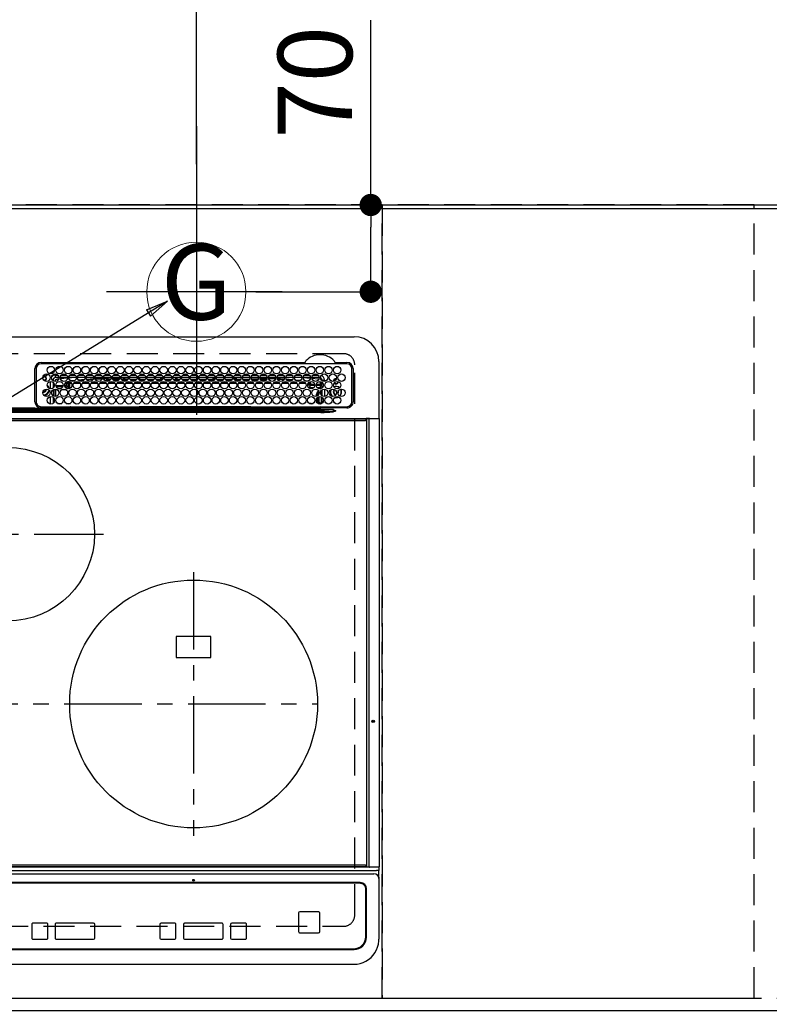
# Model space of a CAD drawing. Extents: x 0 to 26473, y -13 to 8857.
# Drawn here: x 16206 to 16811, y 6479 to 7274 of the extents above; entities that cross this region are included whole.
import ezdxf
from ezdxf.enums import TextEntityAlignment as Align

# ---------------------------------------------------------------- set-up
doc = ezdxf.new("R2010")
doc.units = 0
doc.header["$LTSCALE"] = 50
doc.header["$MEASUREMENT"] = 0
for name, pattern in [('CENTER', [2, 1.25, -0.25, 0.25, -0.25]), ('DASHED', [0.75, 0.5, -0.25]), ('HIDDEN', [0.375, 0.25, -0.125])]:
    doc.linetypes.add(name, pattern=pattern)
doc.layers.get('0').update_dxf_attribs({"linetype": 'CONTINUOUS'})
doc.layers.get('DEFPOINTS').update_dxf_attribs({"color": 146, "linetype": 'CONTINUOUS'})
for name, color, linetype in [('111-壁仕上', 3, 'CONTINUOUS'), ('121-キャビネット（中）', 253, 'HIDDEN'), ('126-甲板', 2, 'CONTINUOUS'), ('150-機器', 8, 'CONTINUOUS'), ('160-文字', 254, 'CONTINUOUS'), ('166-寸法B', 11, 'CONTINUOUS')]:
    doc.layers.add(name, color=color, linetype=linetype)
doc.styles.add('KH001', font='txt')
doc.dimstyles.new('KH1xx030', dxfattribs={"dimscale": 30, "dimtxt": 2, "dimasz": 0.6, "dimexe": 0.3, "dimexo": 1.2, "dimgap": 0.5, "dimtad": 3, "dimdec": 1, "dimdsep": 46, "dimlunit": 6, "dimtxsty": 'KH001', "dimblk": 'DOT', "dimcen": 1, "dimdle": 1, "dimclrd": 256, "dimclre": 256, "dimclrt": 256, "dimadec": 0, "dimazin": 0, "dimtfac": 1, "dimtdec": 1, "dimtix": 1, "dimtmove": 2, "dimatfit": 3, "dimldrblk": 'CLOSEDBLANK', "dimfxl": 1, "dimtolj": 1, "dimtzin": 0, "dimlwd": -1, "dimlwe": -1, "dimarcsym": 0})

# ---------------------------------------------------------------- blocks, each defined once
blk = doc.blocks.new('_Dot')
at = {"color": 0, "linetype": 'ByBlock', "lineweight": -2}
blk.add_line((-0.5, 0), (-1, 0), dxfattribs=at)
at = {"color": 0, "linetype": 'ByBlock', "const_width": 0.5}
blk.add_lwpolyline([(-0.25, 0, 1), (0.25, 0, 1)], format="xyb", close=True, dxfattribs=at)
blk = doc.blocks.new('*D68')
at = {"layer": '166-寸法B', "transparency": 16777216}
for p, q in [((15729.33, 7160.22), (15729.33, 7542.52)), ((16348.33, 7157.22), (16348.33, 7542.52)), ((15747.33, 7533.52), (16330.33, 7533.52))]:
    blk.add_line(p, q, dxfattribs=at)
at = {"layer": 'DEFPOINTS', "color": 0, "transparency": 16777216}
for p in [(16348.33, 7533.52), (15729.33, 7124.22), (16348.33, 7121.22)]:
    blk.add_point(p, dxfattribs=at)
at = {"layer": '166-寸法B', "transparency": 16777216, "xscale": 18, "yscale": 18, "zscale": 18, "rotation": 180}
blk.add_blockref('_Dot', (15729.33, 7533.52), dxfattribs=at)
at = {"layer": '166-寸法B', "transparency": 16777216, "xscale": 18, "yscale": 18, "zscale": 18}
blk.add_blockref('_Dot', (16348.33, 7533.52), dxfattribs=at)
at = {"layer": '166-寸法B', "transparency": 16777216, "insert": (16038.83, 7578.52), "char_height": 60, "attachment_point": 5, "style": 'KH001'}
blk.add_mtext('\\A1;619', dxfattribs=at)
blk = doc.blocks.new('_ClosedBlank')
at = {"color": 0, "linetype": 'ByBlock', "lineweight": -2}
for p, q in [((-1, 0.167), (0, 0)), ((-1, 0.167), (-1, -0.167)), ((0, 0), (-1, -0.167))]:
    blk.add_line(p, q, dxfattribs=at)
blk = doc.blocks.new('*D70')
at = {"layer": '166-寸法B', "transparency": 16777216}
for p, q in [((16489.04, 7124.22), (16489.04, 7273.28)), ((16396.37, 7124.22), (16498.04, 7124.22)), ((16489.04, 7072.22), (16489.04, 7106.22)), ((16396.37, 7054.22), (16498.04, 7054.22))]:
    blk.add_line(p, q, dxfattribs=at)
at = {"layer": 'DEFPOINTS', "color": 0, "transparency": 16777216}
for p in [(16360.37, 7124.22), (16489.04, 7124.22), (16360.37, 7054.22)]:
    blk.add_point(p, dxfattribs=at)
at = {"layer": '166-寸法B', "transparency": 16777216, "xscale": 18, "yscale": 18, "zscale": 18}
for p, rotation in [((16489.04, 7124.22), 90), ((16489.04, 7054.22), 270)]:
    blk.add_blockref('_Dot', p, dxfattribs=dict(at, rotation=rotation))
at = {"layer": '166-寸法B', "transparency": 16777216, "insert": (16444.04, 7223.24), "char_height": 60, "attachment_point": 5, "rotation": 90, "style": 'KH001'}
blk.add_mtext('\\A1;70', dxfattribs=at)
blk = doc.blocks.new('HT-F6S_H2')
at = {"layer": '126-甲板', "linetype": 'DASHED'}
for p, q in [((271, 282.65), (-271, 282.65)), ((280, -170.35), (280, 273.65)), ((-271, -179.35), (271, -179.35))]:
    blk.add_line(p, q, dxfattribs=at)
for centre, start, end in [((271, 273.65), 0, 90), ((271, -170.35), 270, 0)]:
    blk.add_arc(centre, 9, start, end, dxfattribs=at)
at = {"layer": '150-機器', "color": 13, "linetype": 'Continuous'}
for p, q in [((-279.5, 296.38), (279.5, 296.38)), ((22, 243.88), (21.98, 270.58)), ((23, 270.58), (23, 243.88)), ((27, 275.6), (239.74, 275.6)), ((273.7, 274.58), (27, 274.58)), ((239.74, 275.6), (239.9, 275.61)), ((264.1, 275.61), (264.18, 275.6)), ((264.18, 275.6), (264.26, 275.6)), ((264.26, 275.6), (273.7, 275.6)), ((277.7, 243.88), (277.7, 270.58)), ((278.72, 270.58), (278.72, 243.88)), ((299.5, 276.38), (299.5, 230.38)), ((28.52, 264.33), (28.6, 264.35)), ((28.6, 264.35), (28.6, 264.47)), ((29.4, 264.98), (29.4, 264.76)), ((29.4, 264.76), (29.4, 264.35)), ((30.75, 263), (31.16, 263)), ((31.16, 262.2), (30.75, 262.2)), ((31.16, 263), (31.38, 263)), ((31.38, 262.2), (31.16, 262.2)), ((38.6, 263.38), (38.6, 265.38)), ((38.6, 265.38), (40.54, 265.38)), ((41.35, 263.38), (38.6, 263.38)), ((48.35, 263.38), (42.35, 263.38)), ((48.31, 262.84), (42.54, 262.26)), ((43.16, 265.38), (47.54, 265.38)), ((55.35, 263.38), (49.35, 263.38)), ((53.98, 263.38), (49.37, 262.95)), ((50.16, 265.38), (54.54, 265.38)), ((62.35, 263.38), (56.35, 263.38)), ((57.16, 265.38), (61.54, 265.38)), ((69.35, 263.38), (63.35, 263.38)), ((63.63, 262.13), (69.2, 262.59)), ((64.16, 265.38), (68.54, 265.38)), ((76.35, 263.38), (70.35, 263.38)), ((70.47, 262.7), (76.33, 263.06)), ((71.16, 265.38), (75.54, 265.38)), ((83.35, 263.38), (77.35, 263.38)), ((77.4, 263.13), (81.32, 263.38)), ((83.17, 262.49), (77.62, 262.15)), ((78.16, 265.38), (82.54, 265.38)), ((90.35, 263.38), (84.35, 263.38)), ((90.31, 262.94), (84.5, 262.58)), ((85.16, 265.38), (89.54, 265.38)), ((97.35, 263.38), (91.35, 263.38)), ((92.47, 263.08), (91.42, 263.01)), ((92.16, 265.38), (96.54, 265.38)), ((97.31, 263.27), (92.47, 263.08)), ((93.6, 262.15), (93.6, 263.1)), ((94.6, 262.15), (94.6, 263.07)), ((104.35, 263.38), (98.35, 263.38)), ((99.16, 265.38), (103.54, 265.38)), ((111.35, 263.38), (105.35, 263.38)), ((105.4, 263.38), (105.4, 262.78)), ((106.16, 265.38), (110.54, 265.38)), ((106.4, 263.38), (106.4, 262.15)), ((118.35, 263.38), (112.35, 263.38)), ((113.16, 265.38), (117.54, 265.38)), ((125.35, 263.38), (119.35, 263.38)), ((120.16, 265.38), (124.54, 265.38)), ((123.6, 262.15), (123.6, 263.38)), ((124.6, 262.15), (124.6, 263.38)), ((132.35, 263.38), (126.35, 263.38)), ((127.16, 265.38), (131.54, 265.38)), ((139.35, 263.38), (133.35, 263.38)), ((134.16, 265.38), (138.54, 265.38)), ((135.4, 263.38), (135.4, 262.15)), ((136.4, 263.38), (136.4, 262.15)), ((146.35, 263.38), (140.35, 263.38)), ((141.16, 265.38), (145.54, 265.38)), ((153.35, 263.38), (147.35, 263.38)), ((148.16, 265.38), (152.54, 265.38)), ((160.35, 263.38), (154.35, 263.38)), ((154.6, 262.15), (154.6, 263.38)), ((155.16, 265.38), (159.54, 265.38)), ((167.35, 263.38), (161.35, 263.38)), ((162.16, 265.38), (166.54, 265.38)), ((165.4, 263.38), (165.4, 262.15)), ((166.4, 263.38), (166.4, 262.15)), ((174.35, 263.38), (168.35, 263.38)), ((169.16, 265.38), (173.54, 265.38)), ((181.35, 263.38), (175.35, 263.38)), ((176.16, 265.38), (180.54, 265.38)), ((188.35, 263.38), (182.35, 263.38)), ((183.16, 265.38), (187.54, 265.38)), ((183.6, 262.15), (183.6, 263.38)), ((184.6, 262.15), (184.6, 263.38)), ((195.35, 263.38), (189.35, 263.38)), ((190.16, 265.38), (194.54, 265.38)), ((195.32, 263.17), (191.6, 263.38)), ((202.35, 263.38), (196.35, 263.38)), ((202.26, 262.78), (196.41, 263.11)), ((197.16, 265.38), (201.54, 265.38)), ((209.35, 263.38), (203.35, 263.38)), ((209.14, 262.39), (203.47, 262.71)), ((204.16, 265.38), (208.54, 265.38)), ((216.35, 263.38), (210.35, 263.38)), ((210.37, 263.32), (216.03, 263.01)), ((215.98, 262.01), (210.54, 262.31)), ((211.16, 265.38), (215.54, 265.38)), ((216.03, 263.01), (216.32, 262.98)), ((223.35, 263.38), (217.35, 263.38)), ((217.44, 262.89), (223.15, 262.42)), ((218.16, 265.38), (222.54, 265.38)), ((230.35, 263.38), (224.35, 263.38)), ((224.54, 262.31), (229.96, 261.86)), ((225.16, 265.38), (229.54, 265.38)), ((237.35, 263.38), (231.35, 263.38)), ((232.16, 265.38), (236.54, 265.38)), ((237.35, 263.33), (236.82, 263.38)), ((244.35, 263.38), (238.35, 263.38)), ((244.28, 262.67), (238.35, 263.24)), ((239.16, 265.38), (243.54, 265.38)), ((251.35, 263.38), (245.35, 263.38)), ((250.37, 262.05), (245.45, 262.55)), ((246.16, 265.38), (250.54, 265.38)), ((34.6, 254.24), (34.6, 260.22)), ((36.6, 261.38), (36.07, 261.38)), ((36.6, 261.38), (36.6, 260.89)), ((36.6, 259.66), (36.6, 254.79)), ((37.07, 259.25), (36.6, 259.25)), ((37.74, 258.02), (36.6, 258.02)), ((37.01, 255.93), (37.56, 255.93)), ((37.01, 255.93), (37.36, 255.59)), ((38.86, 256.97), (44.84, 256.97)), ((44.57, 255.97), (39.13, 255.97)), ((41.09, 262.11), (39.8, 261.98)), ((40.57, 254.51), (43.13, 254.51)), ((45.86, 256.97), (46.48, 256.97)), ((46.48, 255.97), (46.13, 255.97)), ((46.48, 256.97), (46.48, 258.84)), ((46.48, 258.84), (47.48, 258.84)), ((46.48, 256.97), (47.48, 256.97)), ((46.48, 256.97), (46.48, 255.97)), ((47.94, 254.51), (46.48, 255.97)), ((47.48, 258.84), (47.48, 256.97)), ((47.48, 256.97), (48.94, 255.51)), ((47.57, 254.51), (47.94, 254.51)), ((47.94, 254.37), (47.94, 254.51)), ((48.35, 260.19), (48.36, 260.13)), ((48.36, 260.13), (48.37, 260.01)), ((48.37, 260.01), (48.38, 259.92)), ((48.38, 259.92), (48.38, 259.86)), ((48.38, 259.86), (48.39, 259.84)), ((49.97, 259.97), (48.39, 259.84)), ((48.94, 255.51), (48.94, 258.56)), ((49.94, 258.56), (48.94, 258.56)), ((49.94, 255.51), (48.94, 255.51)), ((49.93, 259.56), (50.64, 259.56)), ((49.93, 259.54), (49.93, 259.56)), ((49.94, 259.48), (49.93, 259.54)), ((49.94, 259.39), (49.94, 259.48)), ((49.94, 259.26), (49.94, 259.39)), ((49.94, 259.11), (49.94, 259.26)), ((49.94, 258.94), (49.94, 259.11)), ((49.94, 258.75), (49.94, 258.94)), ((49.94, 258.56), (49.94, 258.75)), ((49.94, 258.56), (49.94, 255.51)), ((51.47, 258.56), (49.94, 258.56)), ((50.51, 261.02), (54.54, 261.36)), ((58.47, 258.57), (53.18, 258.56)), ((54.04, 259.57), (57.62, 259.58)), ((56.99, 261.57), (62.02, 261.99)), ((61.07, 260.91), (58.05, 260.65)), ((65.46, 258.58), (60.19, 258.57)), ((61.06, 259.58), (64.61, 259.58)), ((68.7, 261.55), (64.29, 261.18)), ((72.46, 258.58), (67.19, 258.58)), ((68.07, 259.59), (71.6, 259.59)), ((76.03, 262.05), (70.89, 261.72)), ((79.46, 258.59), (74.2, 258.58)), ((75.08, 259.59), (78.59, 259.6)), ((79.53, 261.65), (82.84, 261.65)), ((86.45, 258.6), (81.2, 258.59)), ((82.09, 259.6), (85.59, 259.6)), ((84.59, 262.15), (90.11, 262.15)), ((84.86, 261.65), (89.84, 261.65)), ((93.45, 258.6), (88.21, 258.6)), ((89.1, 259.6), (92.58, 259.61)), ((91.59, 262.15), (93.6, 262.15)), ((91.86, 261.65), (96.84, 261.65)), ((94.6, 262.15), (93.6, 262.15)), ((94.6, 262.15), (97.11, 262.15)), ((100.44, 258.61), (95.22, 258.61)), ((96.11, 259.61), (99.57, 259.61)), ((98.59, 262.15), (104.11, 262.15)), ((98.86, 261.65), (103.84, 261.65)), ((107.44, 258.62), (102.22, 258.61)), ((103.12, 259.62), (106.56, 259.62)), ((106.4, 262.15), (105.59, 262.15)), ((105.86, 261.65), (110.84, 261.65)), ((106.4, 262.15), (111.11, 262.15)), ((114.44, 258.63), (109.23, 258.62)), ((110.13, 259.62), (113.56, 259.62)), ((112.59, 262.15), (118.11, 262.15)), ((112.86, 261.65), (117.84, 261.65)), ((121.43, 258.63), (116.23, 258.63)), ((117.13, 259.63), (120.55, 259.63)), ((119.59, 262.15), (123.6, 262.15)), ((119.86, 261.65), (124.84, 261.65)), ((128.43, 258.64), (123.24, 258.64)), ((124.6, 262.15), (123.6, 262.15)), ((124.14, 259.63), (127.54, 259.64)), ((124.6, 262.15), (125.11, 262.15)), ((126.59, 262.15), (132.11, 262.15)), ((126.86, 261.65), (131.84, 261.65)), ((135.42, 258.65), (130.24, 258.64)), ((131.15, 259.64), (134.53, 259.64)), ((133.59, 262.15), (135.4, 262.15)), ((133.86, 261.65), (138.84, 261.65)), ((136.4, 262.15), (135.4, 262.15)), ((136.4, 262.15), (139.11, 262.15)), ((142.42, 258.65), (137.25, 258.65)), ((138.16, 259.65), (141.53, 259.65)), ((140.59, 262.15), (146.11, 262.15)), ((140.86, 261.65), (145.84, 261.65)), ((145.4, 258.66), (144.25, 258.66)), ((145.17, 259.65), (145.4, 259.65)), ((145.4, 259.65), (148.53, 259.65)), ((149.42, 258.65), (145.4, 258.66)), ((147.59, 262.15), (153.11, 262.15)), ((147.86, 261.65), (152.84, 261.65)), ((156.42, 258.65), (151.25, 258.65)), ((152.16, 259.64), (155.54, 259.64)), ((154.6, 262.15), (154.59, 262.15)), ((154.6, 262.15), (160.11, 262.15)), ((154.86, 261.65), (159.84, 261.65)), ((163.43, 258.64), (158.24, 258.65)), ((159.15, 259.64), (162.54, 259.64)), ((161.59, 262.15), (165.4, 262.15)), ((161.86, 261.65), (166.84, 261.65)), ((170.43, 258.63), (165.24, 258.64)), ((166.4, 262.15), (165.4, 262.15)), ((166.14, 259.63), (169.55, 259.63)), ((166.4, 262.15), (167.11, 262.15)), ((168.59, 262.15), (174.11, 262.15)), ((168.86, 261.65), (173.84, 261.65)), ((177.44, 258.63), (172.23, 258.63)), ((173.13, 259.62), (176.56, 259.62)), ((175.59, 262.15), (181.11, 262.15)), ((175.86, 261.65), (180.84, 261.65)), ((184.44, 258.62), (179.23, 258.63)), ((180.12, 259.62), (183.57, 259.61)), ((182.59, 262.15), (183.6, 262.15)), ((182.86, 261.65), (187.84, 261.65)), ((184.6, 262.15), (183.6, 262.15)), ((184.6, 262.15), (188.11, 262.15)), ((191.44, 258.61), (186.23, 258.62)), ((187.11, 259.61), (190.58, 259.61)), ((189.59, 262.15), (195.11, 262.15)), ((189.86, 261.65), (194.84, 261.65)), ((198.45, 258.61), (193.22, 258.61)), ((194.1, 259.6), (197.59, 259.6)), ((196.59, 262.15), (202.11, 262.15)), ((196.86, 261.65), (201.84, 261.65)), ((205.45, 258.6), (200.22, 258.61)), ((201.09, 259.6), (204.6, 259.59)), ((203.59, 262.15), (209.11, 262.15)), ((203.86, 261.65), (208.84, 261.65)), ((212.45, 258.59), (207.21, 258.6)), ((208.07, 259.59), (211.6, 259.59)), ((210.86, 261.65), (211.27, 261.65)), ((219.46, 258.59), (214.21, 258.59)), ((215.06, 259.58), (218.61, 259.58)), ((216.02, 262), (215.98, 262.01)), ((222.62, 261.46), (217.8, 261.86)), ((226.46, 258.58), (221.2, 258.59)), ((222.05, 259.58), (225.62, 259.57)), ((229.12, 260.93), (225.19, 261.25)), ((233.46, 258.58), (228.2, 258.58)), ((229.04, 259.57), (232.63, 259.57)), ((231.9, 261.7), (236.51, 261.33)), ((235.14, 260.44), (233.13, 260.6)), ((240.47, 258.56), (235.19, 258.57)), ((236.03, 259.56), (239.64, 259.56)), ((239.42, 261.09), (242.51, 260.83)), ((241.86, 257.5), (241.86, 256.96)), ((241.92, 256.57), (243.32, 257.97)), ((242.49, 260.64), (242.48, 260.55)), ((242.51, 260.83), (242.49, 260.64)), ((242.51, 260.83), (242.79, 260.76)), ((244.32, 256.97), (242.86, 255.51)), ((242.86, 255.51), (247.31, 255.51)), ((242.86, 254.98), (242.86, 255.51)), ((244.32, 258.84), (243.32, 258.84)), ((243.32, 257.97), (243.32, 258.84)), ((244.32, 257.97), (243.32, 257.97)), ((246.13, 254.51), (243.57, 254.51)), ((244.32, 258.84), (244.32, 257.97)), ((244.32, 257.97), (244.32, 256.97)), ((244.32, 257.97), (247.76, 257.97)), ((247.84, 256.97), (244.32, 256.97)), ((252.21, 256.97), (248.86, 256.97)), ((248.94, 257.97), (252.16, 257.97)), ((249.39, 255.51), (251.73, 255.51)), ((250.6, 262.01), (250.37, 262.05)), ((251.73, 254.51), (250.57, 254.51)), ((250.96, 261.86), (250.6, 262.01)), ((251.73, 255.51), (253.15, 256.93)), ((251.73, 254.51), (251.73, 255.51)), ((251.73, 254.51), (252.73, 254.51)), ((251.73, 254.23), (251.73, 254.51)), ((252.16, 260.06), (252.16, 257.97)), ((252.21, 260.05), (252.16, 260.06)), ((252.21, 259.53), (252.21, 260.05)), ((252.27, 256.93), (252.21, 256.97)), ((253.6, 259.25), (252.22, 259.25)), ((252.27, 259.02), (252.24, 259.03)), ((252.27, 259.02), (252.27, 256.93)), ((253.6, 259.02), (252.27, 259.02)), ((252.27, 256.93), (253.15, 256.93)), ((253.6, 255.39), (252.73, 254.51)), ((252.73, 254.51), (252.73, 254.36)), ((253.6, 261.38), (255.6, 261.38)), ((253.6, 260.89), (253.6, 261.38)), ((253.6, 254.79), (253.6, 259.66)), ((255.6, 261.38), (255.6, 260.34)), ((30.75, 253.75), (30.72, 254.06)), ((34.6, 242.04), (34.6, 248.02)), ((36.6, 253.56), (36.6, 248.69)), ((36.6, 247.46), (36.6, 242.59)), ((37.44, 253.51), (37.1, 253.85)), ((38.44, 253.51), (37.44, 253.51)), ((37.44, 248.27), (37.44, 253.51)), ((37.44, 243.51), (37.44, 246.55)), ((38.44, 253.51), (38.44, 254.13)), ((40.17, 253.51), (38.44, 253.51)), ((38.44, 253.51), (38.44, 248.13)), ((47.17, 253.51), (43.53, 253.51)), ((249.27, 250.05), (249.77, 250.05)), ((249.27, 248.27), (249.27, 250.05)), ((249.27, 243.5), (249.27, 246.55)), ((250.27, 250.05), (249.77, 250.05)), ((249.77, 248.48), (249.77, 250.05)), ((249.77, 242.87), (249.77, 247.18)), ((250.27, 250.05), (250.27, 248.82)), ((250.27, 247.57), (250.27, 242.48)), ((251.24, 243.52), (251.24, 247.96)), ((252.35, 251.06), (252.35, 251.2)), ((252.85, 251.55), (252.38, 251.55)), ((252.9, 249.74), (252.69, 249.74)), ((252.71, 252.55), (252.73, 252.55)), ((252.73, 252.58), (252.73, 252.55)), ((252.73, 252.55), (252.82, 252.55)), ((252.85, 251.55), (252.85, 250.57)), ((252.87, 250.56), (252.85, 250.57)), ((252.9, 249.56), (252.9, 249.39)), ((252.9, 247.84), (252.9, 243.54)), ((253.6, 248.69), (253.6, 253.56)), ((253.6, 242.59), (253.6, 247.46)), ((255.6, 254.12), (255.6, 248.14)), ((263.84, 247.25), (264.8, 247.15)), ((264.04, 247.42), (264.8, 247.35)), ((264.8, 249.65), (264.96, 249.66)), ((264.8, 247.35), (266.04, 247.53)), ((264.8, 247.15), (266.1, 247.34)), ((266.04, 247.53), (266.85, 247.86)), ((266.1, 247.34), (267.09, 247.76)), ((266.36, 250.95), (266.42, 251.08)), ((266.42, 251.08), (266.55, 251.75)), ((266.55, 251.75), (266.51, 252.1)), ((21.98, 238.79), (0, 238.79)), ((24.72, 238.88), (146.93, 238.88)), ((27, 239.88), (273.7, 239.88)), ((38.43, 239.88), (38.43, 238.88)), ((40.1, 242.59), (43.6, 242.59)), ((47.1, 242.59), (50.6, 242.59)), ((51.21, 239.66), (50.72, 239.17)), ((50.72, 239.05), (50.72, 239.17)), ((50.72, 239.05), (51.19, 239.05)), ((51.18, 238.88), (51.2, 239.56)), ((51.7, 239.56), (51.68, 238.88)), ((51.7, 239.88), (51.7, 239.56)), ((106.11, 239.56), (51.7, 239.56)), ((106.09, 238.88), (106.11, 239.56)), ((106.11, 239.56), (106.11, 239.76)), ((106.41, 239.76), (106.41, 239.88)), ((106.41, 239.76), (106.41, 239.56)), ((195.79, 239.76), (106.41, 239.76)), ((106.41, 239.25), (106.41, 239.56)), ((106.41, 239.56), (195.79, 239.56)), ((195.79, 239.25), (106.41, 239.25)), ((146.93, 238.88), (242.95, 238.88)), ((195.79, 239.76), (195.79, 239.88)), ((195.79, 239.56), (195.79, 239.76)), ((195.79, 239.25), (195.79, 239.56)), ((196.09, 239.76), (196.09, 239.56)), ((196.09, 239.56), (196.11, 238.88)), ((250.55, 239.56), (196.09, 239.56)), ((242.95, 237.68), (242.95, 238.88)), ((242.95, 238.88), (244.36, 238.88)), ((244.36, 238.88), (262.32, 238.88)), ((244.86, 242.03), (244.86, 242.59)), ((244.86, 242.59), (246.6, 242.59)), ((250.55, 239.56), (250.55, 239.88)), ((250.56, 238.88), (250.55, 239.56)), ((251.05, 239.56), (251.06, 238.88)), ((251.77, 238.88), (251.77, 239.88)), ((251.77, 238.88), (251.77, 239.88)), ((252.64, 239.17), (251.94, 239.88)), ((252.35, 242.52), (252.24, 242.52)), ((252.35, 242.46), (252.35, 242.52)), ((252.85, 242.46), (252.35, 242.46)), ((252.85, 242.53), (252.87, 242.54)), ((252.85, 242.53), (252.85, 242.46)), ((252.85, 242.46), (253.04, 242.27)), ((253.2, 239.74), (253.2, 239.88)), ((262.32, 238.88), (262.84, 238.88)), ((262.84, 238.88), (262.84, 239.02)), ((264.45, 238.85), (262.84, 238.88)), ((273.7, 238.85), (264.45, 238.85)), ((-252.65, 236.24), (252.65, 236.24)), ((252.65, 235.3), (-252.65, 235.3)), ((-242.95, 237.56), (242.95, 237.56)), ((242.95, 236.78), (-242.95, 236.78)), ((106.9, 237.68), (0, 237.68)), ((242.95, 237.68), (106.9, 237.68)), ((244.45, 237.68), (242.95, 237.68)), ((242.95, 237.56), (242.95, 237.68)), ((242.95, 237.56), (242.95, 236.78)), ((252.65, 236.24), (244.37, 236.73)), ((244.45, 237.68), (244.45, 237.52)), ((252.59, 237.55), (244.45, 237.68)), ((244.45, 237.52), (262.95, 236.41)), ((262.95, 237.38), (252.59, 237.55)), ((252.65, 236.24), (252.65, 235.3)), ((262.94, 236.18), (264.42, 236.35)), ((262.94, 236.18), (262.95, 236.15)), ((262.95, 236.41), (262.95, 237.38)), ((262.95, 236.15), (262.96, 236.12)), ((262.96, 236.12), (262.96, 236.08)), ((262.96, 236.08), (262.97, 236.05)), ((262.97, 236.05), (262.98, 236.02)), ((262.98, 236.02), (262.99, 235.98)), ((262.99, 235.98), (263, 235.95)), ((263, 235.95), (263.01, 235.92)), ((264.42, 236.35), (263.01, 235.92)), ((264.42, 236.35), (264.45, 236.36)), ((264.45, 236.36), (264.42, 236.35)), ((264.45, 236.88), (264.45, 236.36)), ((-289.1, 230.38), (289.1, 230.38)), ((289.1, 229.88), (-289.1, 229.88)), ((-288.8, 228.88), (288.8, 228.88)), ((291.81, 230.38), (289.1, 230.38)), ((289.1, 230.38), (289.1, 229.88)), ((289.1, 229.88), (289.1, 229.18)), ((289.9, 230.14), (289.91, 230.19)), ((289.9, 230.08), (289.9, 230.14)), ((291.67, 230.08), (289.9, 230.08)), ((289.9, -131.32), (289.9, 230.08)), ((289.91, 230.19), (289.93, 230.24)), ((289.93, 230.24), (289.94, 230.29)), ((289.94, 230.29), (289.97, 230.33)), ((289.97, 230.33), (289.99, 230.35)), ((289.99, 230.35), (290.02, 230.37)), ((290.02, 230.37), (290.05, 230.38)), ((291.67, 230.14), (291.68, 230.19)), ((291.67, 230.08), (291.67, 230.14)), ((292.17, 230.08), (291.67, 230.08)), ((291.67, -131.32), (291.67, 230.08)), ((291.68, 230.19), (291.69, 230.24)), ((291.69, 230.24), (291.71, 230.29)), ((291.71, 230.29), (291.73, 230.33)), ((291.73, 230.33), (291.76, 230.35)), ((291.76, 230.35), (291.79, 230.37)), ((291.79, 230.37), (291.82, 230.38)), ((291.81, 230.38), (291.82, 230.38)), ((291.82, 230.38), (292.17, 230.38)), ((292.17, 230.08), (292.17, 230.38)), ((292.17, 230.38), (297.9, 230.38)), ((297.9, 230.08), (292.17, 230.08)), ((297.9, 230.08), (297.9, 230.38)), ((297.9, 230.38), (299.6, 230.38)), ((299.9, 230.08), (297.9, 230.08)), ((299.9, -131.32), (299.9, 230.08)), ((164, 54.5), (136, 54.5)), ((136, 54.5), (136, 37.5)), ((164, 37.5), (164, 54.5)), ((136, 37.5), (164, 37.5)), ((-297.5, -134.29), (297.5, -134.29)), ((-289.1, -131.12), (289.1, -131.12)), ((289.1, -131.62), (-289.1, -131.62)), ((288.8, -130.12), (-288.8, -130.12)), ((289.1, -131.12), (289.1, -130.42)), ((289.1, -131.12), (289.1, -131.62)), ((291.81, -131.62), (289.1, -131.62)), ((289.9, -131.38), (289.9, -131.32)), ((289.91, -131.44), (289.9, -131.38)), ((289.93, -131.49), (289.91, -131.44)), ((289.94, -131.53), (289.93, -131.49)), ((289.97, -131.57), (289.94, -131.53)), ((289.99, -131.6), (289.97, -131.57)), ((290.02, -131.62), (289.99, -131.6)), ((290.05, -131.62), (290.02, -131.62)), ((291.67, -131.32), (291.67, -131.38)), ((291.67, -131.38), (291.68, -131.44)), ((291.68, -131.44), (291.69, -131.49)), ((291.69, -131.49), (291.71, -131.53)), ((291.71, -131.53), (291.73, -131.57)), ((291.73, -131.57), (291.76, -131.6)), ((291.76, -131.6), (291.79, -131.62)), ((291.79, -131.62), (291.82, -131.62)), ((291.82, -131.62), (291.81, -131.62)), ((292.17, -131.62), (291.82, -131.62)), ((297.9, -131.62), (292.17, -131.62)), ((299.5, -134.29), (297.5, -134.29)), ((299.6, -131.62), (297.9, -131.62)), ((299.5, -131.62), (299.5, -134.29)), ((299.5, -139.83), (299.5, -134.29)), ((299.86, -131.32), (299.9, -131.32)), ((-295.5, -137.07), (295.5, -137.07)), ((299.5, -139.83), (299.5, -140.76)), ((299.5, -140.76), (299.5, -188.39)), ((284.5, -144.14), (-284.5, -144.14)), ((284, -144.64), (-284, -144.64)), ((284, -144.65), (-284, -144.65)), ((284, -144.64), (284, -144.65)), ((289, -149.64), (289, -149.65)), ((289, -187.64), (289, -149.65)), ((289.5, -188.13), (289.5, -149.14)), ((234.74, -168.65), (234.74, -168.64)), ((234.74, -168.65), (234.74, -183.65)), ((235.74, -167.65), (235.74, -167.64)), ((250.74, -167.64), (235.74, -167.64)), ((250.74, -167.65), (235.74, -167.65)), ((250.74, -167.65), (250.74, -167.64)), ((251.74, -168.65), (251.74, -168.64)), ((251.74, -183.65), (251.74, -168.65)), ((19.34, -177.9), (19.34, -177.88)), ((19.34, -177.9), (19.34, -188.89)), ((31.34, -176.88), (20.34, -176.88)), ((20.34, -176.9), (20.34, -176.88)), ((31.34, -176.9), (20.34, -176.9)), ((31.34, -176.9), (31.34, -176.88)), ((32.34, -177.9), (32.34, -177.88)), ((32.34, -188.89), (32.34, -177.9)), ((38.34, -177.9), (38.34, -177.88)), ((38.34, -177.9), (38.34, -188.89)), ((69.34, -176.88), (39.34, -176.88)), ((39.34, -176.9), (39.34, -176.88)), ((69.34, -176.9), (39.34, -176.9)), ((69.34, -176.9), (69.34, -176.88)), ((70.34, -177.9), (70.34, -177.88)), ((70.34, -188.89), (70.34, -177.9)), ((122.75, -177.9), (122.75, -177.88)), ((122.75, -177.9), (122.75, -188.89)), ((134.75, -176.88), (123.75, -176.88)), ((123.75, -176.9), (123.75, -176.88)), ((134.75, -176.9), (123.75, -176.9)), ((134.75, -176.9), (134.75, -176.88)), ((135.75, -177.9), (135.75, -177.88)), ((135.75, -188.89), (135.75, -177.9)), ((141.75, -177.9), (141.75, -177.88)), ((141.75, -177.9), (141.75, -188.89)), ((172.75, -176.88), (142.75, -176.88)), ((142.75, -176.9), (142.75, -176.88)), ((172.75, -176.9), (142.75, -176.9)), ((172.75, -176.9), (172.75, -176.88)), ((173.75, -177.9), (173.75, -177.88)), ((173.75, -188.89), (173.75, -177.9)), ((179.75, -177.9), (179.75, -177.88)), ((179.75, -177.9), (179.75, -188.89)), ((191.75, -176.88), (180.75, -176.88)), ((180.75, -176.9), (180.75, -176.88)), ((191.75, -176.9), (180.75, -176.9)), ((191.75, -176.9), (191.75, -176.88)), ((192.75, -177.9), (192.75, -177.88)), ((192.75, -188.89), (192.75, -177.9)), ((20.34, -189.89), (31.34, -189.89)), ((39.34, -189.89), (69.34, -189.89)), ((123.75, -189.89), (134.75, -189.89)), ((142.75, -189.89), (172.75, -189.89)), ((180.75, -189.89), (191.75, -189.89)), ((235.74, -184.65), (250.74, -184.65)), ((299.5, -188.39), (299.5, -189.78)), ((-279.5, -198.12), (279.5, -198.12)), ((-279, -197.64), (279, -197.64)), ((-279.5, -210.03), (279.5, -210.03))]:
    blk.add_line(p, q, dxfattribs=at)
at = {"layer": '150-機器', "color": 161, "linetype": 'CENTER'}
for p, q in [((-78.76, 137), (77.2, 137)), ((150, 106.36), (150, -106.36)), ((-254.4, 0), (250, 0))]:
    blk.add_line(p, q, dxfattribs=at)
at = {"layer": '150-機器', "color": 13, "linetype": 'Continuous'}
for points in [[(37.01, 255.93), (36.89, 255.93), (36.77, 255.9), (36.65, 255.87), (36.6, 255.84)], [(47.94, 254.51), (48.06, 254.52), (48.19, 254.54), (48.31, 254.58), (48.42, 254.63), (48.52, 254.7), (48.62, 254.78), (48.71, 254.87), (48.78, 254.97), (48.84, 255.08), (48.89, 255.2), (48.92, 255.32), (48.94, 255.44), (48.94, 255.51)], [(49.53, 254.31), (49.67, 254.51), (49.78, 254.74), (49.86, 254.97), (49.92, 255.22), (49.94, 255.47), (49.94, 255.51)], [(242.26, 255.71), (242.37, 255.64), (242.48, 255.59), (242.6, 255.55), (242.72, 255.52), (242.84, 255.51), (242.86, 255.51)], [(252.16, 257.97), (252.16, 257.85), (252.16, 257.72), (252.16, 257.6), (252.17, 257.49), (252.17, 257.39), (252.17, 257.29), (252.18, 257.2), (252.18, 257.13), (252.19, 257.07), (252.2, 257.02), (252.2, 256.99), (252.21, 256.97), (252.21, 256.97)], [(252.21, 259.53), (252.21, 259.46), (252.21, 259.4), (252.21, 259.34), (252.22, 259.29), (252.22, 259.23), (252.22, 259.18), (252.22, 259.14), (252.23, 259.1), (252.23, 259.07), (252.23, 259.05), (252.23, 259.04), (252.24, 259.03), (252.24, 259.03)], [(253.6, 256.83), (253.49, 256.88), (253.36, 256.91), (253.24, 256.93), (253.15, 256.93)], [(252.85, 250.57), (252.84, 250.57), (252.83, 250.57), (252.81, 250.57), (252.78, 250.57), (252.75, 250.58), (252.7, 250.58), (252.66, 250.58), (252.61, 250.58), (252.55, 250.58), (252.49, 250.58), (252.43, 250.58), (252.37, 250.58), (252.35, 250.58)], [(252.85, 251.55), (252.85, 251.67), (252.85, 251.8), (252.85, 251.92), (252.85, 252.03), (252.84, 252.14), (252.84, 252.23), (252.84, 252.32), (252.83, 252.39), (252.83, 252.45), (252.83, 252.5), (252.82, 252.53), (252.82, 252.55), (252.82, 252.55)], [(252.9, 249.56), (252.9, 249.69), (252.9, 249.81), (252.9, 249.93), (252.9, 250.04), (252.9, 250.15), (252.89, 250.25), (252.89, 250.33), (252.89, 250.41), (252.88, 250.47), (252.88, 250.51), (252.88, 250.54), (252.87, 250.56), (252.87, 250.56)], [(50.72, 239.17), (50.71, 239.3), (50.69, 239.42), (50.65, 239.54), (50.6, 239.65), (50.53, 239.76), (50.45, 239.85), (50.43, 239.88)], [(50.71, 238.87), (50.72, 238.99), (50.72, 239.05)], [(244.86, 242.59), (244.61, 242.57), (244.37, 242.52), (244.13, 242.45), (243.9, 242.34), (243.74, 242.24)], [(251.24, 243.52), (251.25, 243.4), (251.27, 243.27), (251.31, 243.16), (251.36, 243.04), (251.43, 242.94), (251.51, 242.84), (251.6, 242.75), (251.7, 242.68), (251.81, 242.62), (251.92, 242.57), (252.04, 242.54), (252.17, 242.52), (252.24, 242.52)], [(252.11, 242.04), (252.16, 242.07), (252.21, 242.12), (252.25, 242.16), (252.29, 242.22), (252.31, 242.27), (252.33, 242.33), (252.35, 242.39), (252.35, 242.46), (252.35, 242.46)], [(252.35, 242.52), (252.41, 242.52), (252.47, 242.52), (252.53, 242.52), (252.59, 242.52), (252.64, 242.52), (252.69, 242.52), (252.73, 242.52), (252.77, 242.53), (252.8, 242.53), (252.83, 242.53), (252.84, 242.53), (252.85, 242.53), (252.85, 242.53)], [(252.87, 242.54), (252.87, 242.55), (252.88, 242.57), (252.88, 242.61), (252.89, 242.67), (252.89, 242.73), (252.89, 242.81), (252.9, 242.91), (252.9, 243.01), (252.9, 243.12), (252.9, 243.23), (252.9, 243.36), (252.9, 243.48), (252.9, 243.54)], [(244.45, 237.52), (242.95, 237.56)], [(244.37, 236.73), (242.95, 236.78)], [(252.65, 236.24), (255.37, 236.16), (257.75, 236.11), (259.77, 236.1), (261.39, 236.11), (262.59, 236.16), (262.94, 236.18)], [(252.65, 235.3), (255.38, 235.32), (257.78, 235.39), (259.81, 235.5), (261.44, 235.65), (262.65, 235.83), (263.01, 235.92)], [(262.95, 236.41), (264.45, 236.36)], [(279.5, -210.03), (281.99, -209.87), (284.45, -209.4), (286.83, -208.62), (289.09, -207.55), (291.2, -206.2), (293.13, -204.6), (294.85, -202.76), (296.33, -200.72), (297.55, -198.51), (298.48, -196.17), (299.12, -193.72), (299.45, -191.22), (299.5, -189.78)]]:
    blk.add_lwpolyline(points, dxfattribs=at)
for centre, radius in [((34.85, 269.43), 3), ((41.85, 269.43), 3), ((48.85, 269.43), 3), ((55.85, 269.43), 3), ((62.85, 269.43), 3), ((69.85, 269.43), 3), ((76.85, 269.43), 3), ((83.85, 269.43), 3), ((90.85, 269.43), 3), ((97.85, 269.43), 3), ((104.85, 269.43), 3), ((111.85, 269.43), 3), ((118.85, 269.43), 3), ((125.85, 269.43), 3), ((132.85, 269.43), 3), ((139.85, 269.43), 3), ((146.85, 269.43), 3), ((153.85, 269.43), 3), ((160.85, 269.43), 3), ((167.85, 269.43), 3), ((174.85, 269.43), 3), ((181.85, 269.43), 3), ((188.85, 269.43), 3), ((195.85, 269.43), 3), ((202.85, 269.43), 3), ((209.85, 269.43), 3), ((216.85, 269.43), 3), ((223.85, 269.43), 3), ((230.85, 269.43), 3), ((237.85, 269.43), 3), ((244.85, 269.43), 3), ((251.85, 269.43), 3), ((258.85, 269.43), 3), ((265.85, 269.43), 3), ((31.35, 263.33), 3), ((38.35, 263.33), 3), ((45.35, 263.33), 3), ((52.35, 263.33), 3), ((59.35, 263.33), 3), ((66.35, 263.33), 3), ((73.35, 263.33), 3), ((80.35, 263.33), 3), ((87.35, 263.33), 3), ((94.35, 263.33), 3), ((101.35, 263.33), 3), ((108.35, 263.33), 3), ((115.35, 263.33), 3), ((122.35, 263.33), 3), ((129.35, 263.33), 3), ((136.35, 263.33), 3), ((143.35, 263.33), 3), ((150.35, 263.33), 3), ((157.35, 263.33), 3), ((164.35, 263.33), 3), ((171.35, 263.33), 3), ((178.35, 263.33), 3), ((185.35, 263.33), 3), ((192.35, 263.33), 3), ((199.35, 263.33), 3), ((206.35, 263.33), 3), ((213.35, 263.33), 3), ((220.35, 263.33), 3), ((227.35, 263.33), 3), ((234.35, 263.33), 3), ((241.35, 263.33), 3), ((248.35, 263.33), 3), ((255.35, 263.33), 3), ((262.35, 263.33), 3), ((269.35, 263.33), 3), ((34.85, 257.23), 3), ((41.85, 257.23), 3), ((48.85, 257.23), 3), ((55.85, 257.23), 3), ((62.85, 257.23), 3), ((69.85, 257.23), 3), ((76.85, 257.23), 3), ((83.85, 257.23), 3), ((90.85, 257.23), 3), ((97.85, 257.23), 3), ((104.85, 257.23), 3), ((111.85, 257.23), 3), ((118.85, 257.23), 3), ((125.85, 257.23), 3), ((132.85, 257.23), 3), ((139.85, 257.23), 3), ((146.85, 257.23), 3), ((153.85, 257.23), 3), ((160.85, 257.23), 3), ((167.85, 257.23), 3), ((174.85, 257.23), 3), ((181.85, 257.23), 3), ((188.85, 257.23), 3), ((195.85, 257.23), 3), ((202.85, 257.23), 3), ((209.85, 257.23), 3), ((216.85, 257.23), 3), ((223.85, 257.23), 3), ((230.85, 257.23), 3), ((237.85, 257.23), 3), ((244.85, 257.23), 3), ((251.85, 257.23), 3), ((258.85, 257.23), 3), ((265.85, 257.23), 3), ((31.35, 251.13), 3), ((34.85, 245.03), 3), ((38.35, 251.13), 3), ((41.85, 245.03), 3), ((45.35, 251.13), 3), ((48.85, 245.03), 3), ((52.35, 251.13), 3), ((55.85, 245.03), 3), ((59.35, 251.13), 3), ((62.85, 245.03), 3), ((66.35, 251.13), 3), ((69.85, 245.03), 3), ((73.35, 251.13), 3), ((76.85, 245.03), 3), ((80.35, 251.13), 3), ((83.85, 245.03), 3), ((87.35, 251.13), 3), ((90.85, 245.03), 3), ((94.35, 251.13), 3), ((97.85, 245.03), 3), ((101.35, 251.13), 3), ((104.85, 245.03), 3), ((108.35, 251.13), 3), ((111.85, 245.03), 3), ((115.35, 251.13), 3), ((118.85, 245.03), 3), ((122.35, 251.13), 3), ((125.85, 245.03), 3), ((129.35, 251.13), 3), ((132.85, 245.03), 3), ((136.35, 251.13), 3), ((139.85, 245.03), 3), ((143.35, 251.13), 3), ((146.85, 245.03), 3), ((150.35, 251.13), 3), ((153.85, 245.03), 3), ((157.35, 251.13), 3), ((160.85, 245.03), 3), ((164.35, 251.13), 3), ((167.85, 245.03), 3), ((171.35, 251.13), 3), ((174.85, 245.03), 3), ((178.35, 251.13), 3), ((181.85, 245.03), 3), ((185.35, 251.13), 3), ((188.85, 245.03), 3), ((192.35, 251.13), 3), ((195.85, 245.03), 3), ((199.35, 251.13), 3), ((202.85, 245.03), 3), ((206.35, 251.13), 3), ((209.85, 245.03), 3), ((213.35, 251.13), 3), ((216.85, 245.03), 3), ((220.35, 251.13), 3), ((223.85, 245.03), 3), ((227.35, 251.13), 3), ((230.85, 245.03), 3), ((234.35, 251.13), 3), ((237.85, 245.03), 3), ((241.35, 251.13), 3), ((244.85, 245.03), 3), ((248.35, 251.13), 3), ((251.85, 245.03), 3), ((255.35, 251.13), 3), ((258.85, 245.03), 3), ((262.35, 251.13), 3), ((265.85, 245.03), 3), ((269.35, 251.13), 3), ((0, 137), 70), ((150, 0), 100), ((294.9, -14.02), 1.04), ((294.9, -14.02), 0.643), ((294.9, -14.02), 0.0429), ((150, -142.27), 0.742)]:
    blk.add_circle(centre, radius, dxfattribs=at)
for centre, radius, start, end in [((279.5, 276.38), 20, 0, 90), ((252, 266.38), 15.45, 42.56176, 137.43824), ((27, 270.58), 5.02, 90, 179.99972), ((27, 270.58), 4, 90, 179.99999), ((239.06, 276.93), 1.57, 302.54421, 356.41062), ((264.95, 276.93), 1.58, 183.70298, 237.06538), ((273.7, 270.58), 5.02, 0.0002, 90), ((273.7, 270.58), 4, 0, 90), ((29, 262.6), 2.41, 80.45141, 93.21813), ((29, 262.6), 2.2, 10.47567, 79.52431), ((29, 262.6), 1.8, 12.86973, 77.13026), ((29, 262.6), 1.8, 288.99221, 347.13026), ((29, 262.6), 2.2, 297.26243, 349.52431), ((29, 262.6), 2.41, 350.45141, 9.54858), ((38.6, 261.38), 4, 90, 143.61069), ((38.6, 261.38), 2, 90, 179.99999), ((251.6, 261.38), 2, 0, 67.92763), ((251.6, 261.38), 4, 0, 70.13722), ((264.8, 260.25), 2.1, 79.72659, 177.32365), ((29, 253.75), 4.4, 11.87317, 50.0418), ((29, 253.75), 4.6, 9.78629, 51.6701), ((39.88, 260.09), 1.88, 94.17601, 170.84182), ((39.97, 260.06), 1.93, 95.07222, 170.20285), ((46.48, 256.97), 1, 270.08136, 359.91864), ((48.48, 258.84), 1, 95.37036, 179.95964), ((46.66, 250.71), 8.17, 73.81397, 84.24848), ((47.6, 251), 8.87, 74.73263, 84.91319), ((49.94, 258.56), 1, 90.16298, 179.99199), ((244.07, 251.17), 7.71, 95.59946, 103.62556), ((242.33, 258.84), 0.996, 359.96495, 45.88586), ((244.32, 257.97), 1, 180.0843, 269.9157), ((242.56, 258.89), 1.76, 358.5533, 41.87127), ((251.73, 254.51), 1, 0.07991, 89.92009), ((264.8, 260.25), 1.75, 82.36034, 174.68861), ((264.8, 251.75), 4.6, 46.62722, 111.66884), ((264.8, 251.75), 4.4, 46.80357, 111.49249), ((264.8, 260.25), 2.1, 224.0121, 270), ((264.8, 260.25), 1.75, 221.74194, 270), ((264.8, 260.25), 1.75, 270, 356.57044), ((264.8, 260.25), 2.1, 270, 354.29944), ((29, 253.75), 2.1, 253.73906, 9.98464), ((29, 253.75), 1.75, 253.48953, 0), ((29, 253.75), 4.4, 270, 354.59858), ((29, 253.75), 4.6, 271.15934, 352.56436), ((38.44, 253.51), 1, 148.98437, 179.92579), ((251.77, 250.05), 2.5, 106.73511, 180), ((251.77, 250.05), 2, 105.60627, 180), ((251.77, 250.05), 1.5, 106.93062, 180), ((252.32, 252.55), 0.5, 292.64468, 0.01105), ((252.23, 252.55), 0.5, 307.26967, 0.00591), ((264.8, 251.75), 4.6, 157.16515, 231.35586), ((264.8, 251.75), 4.4, 153.10911, 235.4119), ((264.8, 251.75), 2.1, 114.02279, 270), ((264.8, 251.75), 1.75, 107.19377, 281.32724), ((264.8, 251.75), 2.1, 321.01783, 23.39633), ((264.8, 251.75), 4.4, 313.30467, 31.10948), ((264.8, 251.75), 4.6, 314.11168, 30.30247), ((21.96, 282.19), 43.4, 270.02938, 273.64011), ((27, 243.88), 5, 180.00011, 270), ((27, 243.88), 4, 179.99999, 270), ((51.7, 239.55), 0.5, 139.10621, 179), ((51.45, 232.41), 7.16, 87.99864, 92.00136), ((106.41, 239.75), 0.3, 154.88687, 179), ((106.26, 235.4), 4.36, 88.02886, 91.97114), ((106.41, 239.55), 0.3, 179, 270), ((106.26, 235.25), 4.31, 88.00416, 91.99584), ((195.94, 235.4), 4.36, 88.02883, 91.97116), ((195.94, 235.25), 4.31, 88.00421, 91.99579), ((195.79, 239.55), 0.3, 270, 1), ((195.79, 239.75), 0.3, 1, 25.11058), ((240.37, 237.98), 4.09, 355.81662, 12.73799), ((250.8, 232.41), 7.16, 87.99877, 92.00123), ((250.55, 239.55), 0.5, 1, 40.88972), ((251.6, 240.88), 2, 270, 329.99999), ((251.85, 242.46), 1, 343.76134, 359.96509), ((273.7, 243.88), 4, 270, 0), ((273.7, 243.88), 5.02, 269.99933, 0.00067), ((235.25, 238), 9.21, 352.08927, 356.96908), ((250.05, 237.17), 12.92, 355.61757, 356.60304), ((474.41, 867.47), 664.63, 251.4488, 251.58476), ((288.8, 229.18), 0.3, 270, 0), ((299.6, 230.08), 0.3, 0, 90), ((288.8, -130.42), 0.3, 0, 90), ((299.6, -131.32), 0.3, 270, 0), ((295.65, -140.92), 3.86, 2.38258, 92.19877), ((284, -149.64), 5, 0.00972, 90.00988), ((284, -149.65), 5, 0.00971, 90.00984), ((284.5, -149.14), 5, 0.0109, 90.00865), ((235.74, -168.64), 1, 89.99079, 179.98936), ((235.74, -168.65), 1, 89.99109, 179.98927), ((250.74, -168.64), 1, 0.00916, 90.00962), ((250.74, -168.65), 1, 0.00916, 90.00984), ((20.34, -177.88), 1, 89.99011, 179.99015), ((20.34, -177.9), 1, 89.99011, 179.99015), ((31.34, -177.88), 1, 0.0097, 90.00973), ((31.34, -177.9), 1, 0.0097, 90.00972), ((39.34, -177.88), 1, 89.99006, 179.9903), ((39.34, -177.9), 1, 89.99006, 179.9903), ((69.34, -177.88), 1, 0.01012, 90.00973), ((69.34, -177.9), 1, 0.01013, 90.00973), ((123.75, -177.88), 1, 89.99018, 179.98996), ((123.75, -177.9), 1, 89.99027, 179.98987), ((134.75, -177.88), 1, 0.0093, 90.01034), ((134.75, -177.9), 1, 0.00952, 90.01012), ((142.75, -177.88), 1, 89.99109, 179.98927), ((142.75, -177.9), 1, 89.99109, 179.98927), ((172.75, -177.88), 1, 0.00952, 90.01012), ((172.75, -177.9), 1, 0.00952, 90.01012), ((180.75, -177.88), 1, 89.99088, 179.98927), ((180.75, -177.9), 1, 89.99088, 179.98927), ((191.75, -177.88), 1, 0.00903, 90.00975), ((191.75, -177.9), 1, 0.00903, 90.00975), ((20.34, -188.89), 1, 180.0097, 270.00994), ((31.34, -188.89), 1, 269.99021, 359.99025), ((39.34, -188.89), 1, 180.00958, 270.00995), ((69.34, -188.89), 1, 269.99038, 359.98987), ((123.75, -188.89), 1, 180.01012, 270.00962), ((134.75, -188.89), 1, 269.99099, 359.98927), ((142.75, -188.89), 1, 180.01069, 270.00906), ((172.75, -188.89), 1, 269.98991, 359.99023), ((180.75, -188.89), 1, 180.00987, 270.00987), ((191.75, -188.89), 1, 269.99014, 359.99097), ((235.74, -183.65), 1, 180.00952, 270.01023), ((250.74, -183.65), 1, 269.99098, 359.99013), ((279, -187.64), 10, 269.99013, 359.99012), ((279.5, -188.12), 10, 269.9883, 359.99211)]:
    blk.add_arc(centre, radius, start, end, dxfattribs=at)
blk = doc.blocks.new('GAS')
at = {"layer": '160-文字', "color": 4, "linetype": 'Continuous', "lineweight": 20}
blk.add_circle((0, 0), 40, dxfattribs=at)
at = {"layer": '160-文字', "color": 4, "lineweight": 0, "style": 'KH001'}
blk.add_text('G', height=60.8, dxfattribs=at).set_placement((0, 0), align=Align.MIDDLE)
blk = doc.blocks.new('*D234')
at = {"layer": '166-寸法B', "transparency": 16777216}
for p, q in [((15729.33, 7310.22), (15729.33, 7947.52)), ((17658.33, 7160.22), (17658.33, 7947.52)), ((17640.33, 7938.52), (15747.33, 7938.52))]:
    blk.add_line(p, q, dxfattribs=at)
at = {"layer": 'DEFPOINTS', "color": 0, "transparency": 16777216}
for p in [(15729.33, 7938.52), (15729.33, 7274.22), (17658.33, 7124.22)]:
    blk.add_point(p, dxfattribs=at)
at = {"layer": '166-寸法B', "transparency": 16777216, "xscale": 18, "yscale": 18, "zscale": 18, "rotation": 180}
blk.add_blockref('_Dot', (15729.33, 7938.52), dxfattribs=at)
at = {"layer": '166-寸法B', "transparency": 16777216, "xscale": 18, "yscale": 18, "zscale": 18}
blk.add_blockref('_Dot', (17658.33, 7938.52), dxfattribs=at)
at = {"layer": '166-寸法B', "transparency": 16777216, "insert": (16693.83, 7987.33), "char_height": 60, "attachment_point": 5, "style": 'KH001'}
blk.add_mtext('\\A1;1,929', dxfattribs=at)
blk = doc.blocks.new('*D235')
at = {"layer": '166-寸法B', "transparency": 16777216}
for p, q in [((15729.33, 7310.22), (15729.33, 8082.52)), ((17958.33, 7160.22), (17958.33, 8082.52)), ((17940.33, 8073.52), (15747.33, 8073.52))]:
    blk.add_line(p, q, dxfattribs=at)
at = {"layer": 'DEFPOINTS', "color": 0, "transparency": 16777216}
for p in [(15729.33, 8073.52), (15729.33, 7274.22), (17958.33, 7124.22)]:
    blk.add_point(p, dxfattribs=at)
at = {"layer": '166-寸法B', "transparency": 16777216, "xscale": 18, "yscale": 18, "zscale": 18, "rotation": 180}
blk.add_blockref('_Dot', (15729.33, 8073.52), dxfattribs=at)
at = {"layer": '166-寸法B', "transparency": 16777216, "xscale": 18, "yscale": 18, "zscale": 18}
blk.add_blockref('_Dot', (17958.33, 8073.52), dxfattribs=at)
at = {"layer": '166-寸法B', "transparency": 16777216, "insert": (16843.83, 8122.33), "char_height": 60, "attachment_point": 5, "style": 'KH001'}
blk.add_mtext('\\A1;2,229', dxfattribs=at)
blk = doc.blocks.new('*D243')
at = {"layer": '166-寸法B', "transparency": 16777216}
for p, q in [((15729.33, 7310.22), (15729.33, 7677.52)), ((17348.33, 7160.22), (17348.33, 7677.52)), ((15747.33, 7668.52), (17330.33, 7668.52))]:
    blk.add_line(p, q, dxfattribs=at)
at = {"layer": 'DEFPOINTS', "color": 0, "transparency": 16777216}
for p in [(17348.33, 7668.52), (15729.33, 7274.22), (17348.33, 7124.22)]:
    blk.add_point(p, dxfattribs=at)
at = {"layer": '166-寸法B', "transparency": 16777216, "xscale": 18, "yscale": 18, "zscale": 18, "rotation": 180}
blk.add_blockref('_Dot', (15729.33, 7668.52), dxfattribs=at)
at = {"layer": '166-寸法B', "transparency": 16777216, "xscale": 18, "yscale": 18, "zscale": 18}
blk.add_blockref('_Dot', (17348.33, 7668.52), dxfattribs=at)
at = {"layer": '166-寸法B', "transparency": 16777216, "insert": (16538.83, 7717.33), "char_height": 60, "attachment_point": 5, "style": 'KH001'}
blk.add_mtext('\\A1;1,619', dxfattribs=at)
blk = doc.blocks.new('*D244')
at = {"layer": '166-寸法B', "transparency": 16777216}
for p, q in [((15729.33, 7160.22), (15729.33, 7812.52)), ((17458.33, 7160.22), (17458.33, 7812.52)), ((15747.33, 7803.52), (17440.33, 7803.52))]:
    blk.add_line(p, q, dxfattribs=at)
at = {"layer": 'DEFPOINTS', "color": 0, "transparency": 16777216}
for p in [(17458.33, 7803.52), (15729.33, 7124.22), (17458.33, 7124.22)]:
    blk.add_point(p, dxfattribs=at)
at = {"layer": '166-寸法B', "transparency": 16777216, "xscale": 18, "yscale": 18, "zscale": 18, "rotation": 180}
blk.add_blockref('_Dot', (15729.33, 7803.52), dxfattribs=at)
at = {"layer": '166-寸法B', "transparency": 16777216, "xscale": 18, "yscale": 18, "zscale": 18}
blk.add_blockref('_Dot', (17458.33, 7803.52), dxfattribs=at)
at = {"layer": '166-寸法B', "transparency": 16777216, "insert": (16593.83, 7852.33), "char_height": 60, "attachment_point": 5, "style": 'KH001'}
blk.add_mtext('\\A1;1,729', dxfattribs=at)

msp = doc.modelspace()

# ---------------------------------------------------------------- linework, layer by layer
at = {"layer": '111-壁仕上', "ltscale": 2}
msp.add_line((15729.33, 7124.22), (18267.33, 7124.22), dxfattribs=at)
at = {"layer": '121-キャビネット（中）', "ltscale": 2}
msp.add_lwpolyline([(15729.33, 6484.22), (18167.33, 6484.22), (18167.33, 7124.22)], dxfattribs=at)
at = {"layer": '126-甲板'}
msp.add_lwpolyline([(18170.33, 7121.22), (15732.33, 7121.22), (15732.33, 6474.22), (18170.33, 6474.22)], close=True, dxfattribs=at)
at = {"layer": 'DEFPOINTS'}
for p, q in [((16348.33, 7187.91), (16348.33, 6954.81)), ((16417.52, 7054.22), (16275.86, 7054.22))]:
    msp.add_line(p, q, dxfattribs=at)
at = {"layer": 'DEFPOINTS', "linetype": 'DASHED'}
for points in [[(15748.33, 6484.22), (16498.33, 6484.22), (16498.33, 7124.22), (15748.33, 7124.22)], [(16498.33, 6484.22), (16798.33, 6484.22), (16798.33, 7124.22), (16498.33, 7124.22)]]:
    msp.add_lwpolyline(points, close=True, dxfattribs=at)

# ---------------------------------------------------------------- block references
at = {"layer": '150-機器'}
msp.add_blockref('HT-F6S_H2', (16196.13, 6721.57), dxfattribs=at)
at = {"layer": '160-文字'}
msp.add_blockref('GAS', (16348.33, 7054.22), dxfattribs=at)

# ---------------------------------------------------------------- dimensions: what is measured, and where the dimension line sits
at = {"layer": '166-寸法B'}
for base, p1, p2, picture, middle in [((15729.33, 8073.52), (17958.33, 7124.22), (15729.33, 7274.22), '*D235', (16843.83, 8122.33)), ((15729.33, 7938.52), (17658.33, 7124.22), (15729.33, 7274.22), '*D234', (16693.83, 7987.33)), ((17458.33, 7803.52), (15729.33, 7124.22), (17458.33, 7124.22), '*D244', (16593.83, 7852.33)), ((17348.33, 7668.52), (15729.33, 7274.22), (17348.33, 7124.22), '*D243', (16538.83, 7717.33)), ((16348.33, 7533.52), (15729.33, 7124.22), (16348.33, 7121.22), '*D68', (16038.83, 7578.52))]:
    dim = msp.add_linear_dim(base=base, p1=p1, p2=p2, dimstyle='KH1xx030', dxfattribs=at)
    dim.commit()
    dim.dimension.update_dxf_attribs({"geometry": picture, "text_midpoint": middle})
dim = msp.add_linear_dim(base=(16489.04, 7124.22), p1=(16360.37, 7054.22), p2=(16360.37, 7124.22), angle=90, dimstyle='KH1xx030', override={"dimtmove": 1}, dxfattribs=at)
dim.commit()
dim.dimension.update_dxf_attribs({"geometry": '*D70', "text_midpoint": (16531.45, 7223.24), "dimtype": 128})

# ---------------------------------------------------------------- leaders
at = {"layer": '160-文字', "annotation_type": 0, "has_hookline": 1, "hookline_direction": 1, "text_width": 922.86}
msp.add_leader([(16325.15, 7046.51), (15560.47, 6577.98), (15559.87, 6577.98)], dimstyle='KH1xx030', override={"dimgap": 0.5, "dimtad": 1}, dxfattribs=at)

doc.saveas('drawing.dxf')
